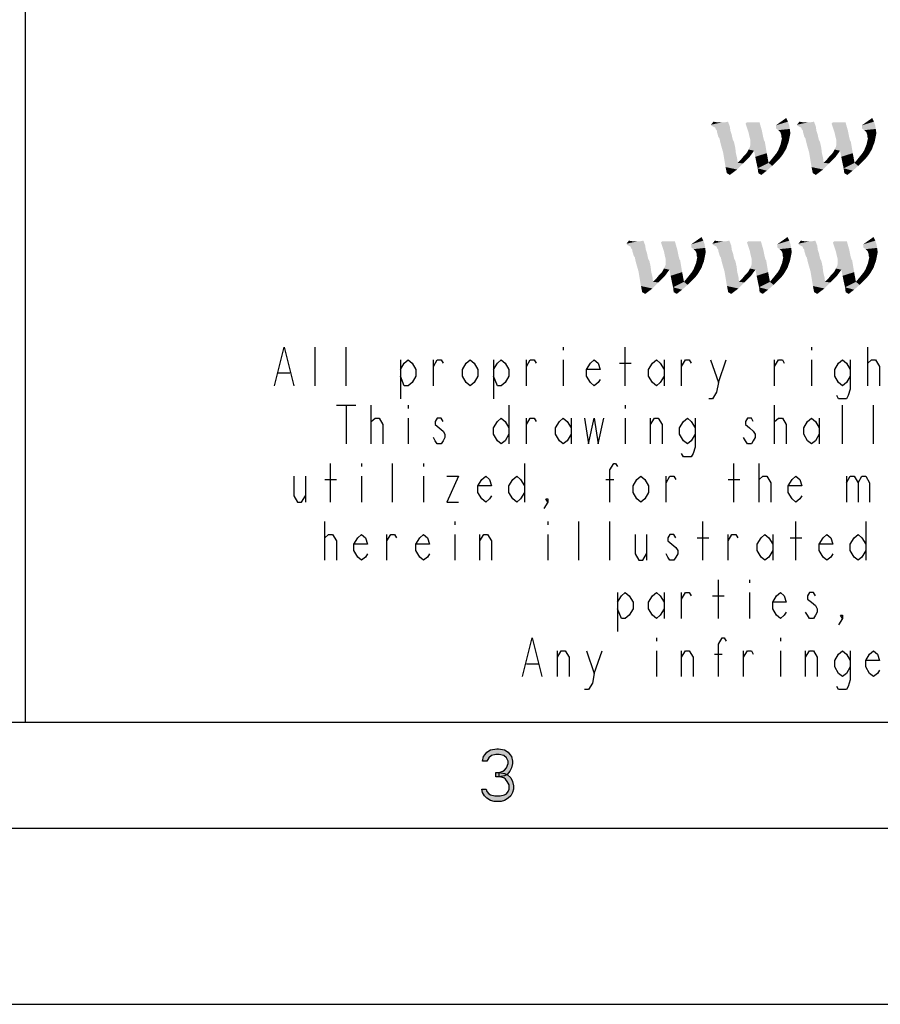
# Model space of a CAD drawing. Units: millimetres. Extents: x 0 to 594, y 0 to 420.
# Drawn here: x 393 to 417, y 0 to 28 of the extents above; entities that cross this region are included whole.
import ezdxf

# ---------------------------------------------------------------- set-up
doc = ezdxf.new("R2010")
doc.units = ezdxf.units.MM
doc.header["$LTSCALE"] = 32.67
doc.layers.get('0').update_dxf_attribs({"linetype": 'CONTINUOUS'})

msp = doc.modelspace()

# ---------------------------------------------------------------- hatches: boundary and pattern name
at = {"linetype": 'CONTINUOUS'}
for points in [[(406.1, 6.8989), (405.975, 6.8989), (406, 7.0266), (406.05, 7.0904), (406.1, 7.1543), (406.2, 7.2181), (406.375, 7.25), (406.425, 7.25), (406.6, 7.2181), (406.7, 7.1543), (406.75, 7.0904), (406.8, 7.0266), (406.825, 6.8989), (406.825, 6.8351), (406.8, 6.7074), (406.75, 6.6117), (406.675, 6.516), (406.6, 6.484), (406.45, 6.4521), (406.45, 6.5798), (406.55, 6.6117), (406.6, 6.6436), (406.65, 6.7074), (406.7, 6.8351), (406.7, 6.8989), (406.65, 6.9947), (406.575, 7.0585), (406.45, 7.0904), (406.35, 7.0904), (406.225, 7.0585), (406.15, 6.9947)], [(406.35, 6.4521), (406.35, 6.5798), (406.45, 6.5798), (406.6, 6.5479), (406.675, 6.516), (406.775, 6.4202), (406.825, 6.3245), (406.85, 6.1968), (406.85, 6.1011), (406.825, 6.0053), (406.775, 5.9096), (406.7, 5.8457), (406.6, 5.7819), (406.5, 5.75), (406.3, 5.75), (406.2, 5.7819), (406.1, 5.8457), (406.025, 5.9096), (405.975, 6.0053), (405.95, 6.1011), (406.075, 6.1011), (406.1, 6.0372), (406.15, 5.9734), (406.2, 5.9415), (406.325, 5.9096), (406.475, 5.9096), (406.6, 5.9415), (406.65, 5.9734), (406.7, 6.0372), (406.725, 6.1011), (406.725, 6.2287), (406.675, 6.3245), (406.625, 6.3883), (406.575, 6.4202), (406.45, 6.4521)]]:
    msp.add_hatch(color=2, dxfattribs=at).paths.add_polyline_path(points)

# ---------------------------------------------------------------- linework, layer by layer
at = {"color": 6, "linetype": 'CONTINUOUS'}
msp.add_line((393, 39), (393, 8), dxfattribs=at)
at = {"color": 9, "linetype": 'CONTINUOUS'}
for p, q in [((401.224, 17.5444), (401.224, 18.6444)), ((402.104, 17.5444), (402.104, 18.6444)), ((408.264, 18.6444), (408.264, 18.5527)), ((410.024, 17.5444), (410.024, 18.6444)), ((415.304, 18.6444), (415.304, 18.5527)), ((416.899, 17.5444), (416.899, 18.6444)), ((403.644, 18.2777), (403.644, 17.1777)), ((404.579, 17.5444), (404.579, 18.2777)), ((406.284, 18.2777), (406.284, 17.1777)), ((407.219, 17.5444), (407.219, 18.2777)), ((408.264, 18.2777), (408.264, 17.5444)), ((409.859, 18.1861), (410.189, 18.1861)), ((411.124, 18.2777), (411.124, 17.5444)), ((411.619, 17.5444), (411.619, 18.2777)), ((412.664, 17.6361), (412.884, 18.2777)), ((414.259, 17.5444), (414.259, 18.2777)), ((415.304, 18.2777), (415.304, 17.5444)), ((400.179, 17.9111), (400.509, 17.9111)), ((401.829, 16.9944), (402.379, 16.9944)), ((402.104, 16.9944), (402.104, 15.8944)), ((402.819, 15.8944), (402.819, 16.9944)), ((403.864, 16.9944), (403.864, 16.9027)), ((406.724, 16.9944), (406.724, 15.8944)), ((410.024, 16.9944), (410.024, 16.9027)), ((414.259, 15.8944), (414.259, 16.9944)), ((416.184, 15.8944), (416.184, 16.9944)), ((417.064, 15.8944), (417.064, 16.9944)), ((403.864, 16.6277), (403.864, 15.8944)), ((407.219, 15.8944), (407.219, 16.6277)), ((408.484, 16.6277), (408.484, 15.8944)), ((410.024, 16.6277), (410.024, 15.8944)), ((410.739, 15.8944), (410.739, 16.6277)), ((415.524, 16.6277), (415.524, 15.8944)), ((401.664, 14.2444), (401.664, 15.3444)), ((402.544, 15.3444), (402.544, 15.2527)), ((403.424, 14.2444), (403.424, 15.3444)), ((404.304, 15.3444), (404.304, 15.2527)), ((407.164, 15.3444), (407.164, 14.2444)), ((413.104, 14.2444), (413.104, 15.3444)), ((413.819, 14.2444), (413.819, 15.3444)), ((400.949, 14.9777), (400.949, 14.2444)), ((401.499, 14.8861), (401.829, 14.8861)), ((402.544, 14.9777), (402.544, 14.2444)), ((404.304, 14.9777), (404.304, 14.2444)), ((409.474, 14.8861), (409.694, 14.8861)), ((411.179, 14.2444), (411.179, 14.9777)), ((412.939, 14.8861), (413.269, 14.8861)), ((416.294, 14.9777), (416.294, 14.2444)), ((401.499, 12.5944), (401.499, 13.6944)), ((405.184, 13.6944), (405.184, 13.6027)), ((407.824, 13.6944), (407.824, 13.6027)), ((408.704, 12.5944), (408.704, 13.6944)), ((409.584, 12.5944), (409.584, 13.6944)), ((412.224, 12.5944), (412.224, 13.6944)), ((414.864, 12.5944), (414.864, 13.6944)), ((416.844, 13.6944), (416.844, 12.5944)), ((403.259, 12.5944), (403.259, 13.3277)), ((405.184, 13.3277), (405.184, 12.5944)), ((405.899, 12.5944), (405.899, 13.3277)), ((407.824, 13.3277), (407.824, 12.5944)), ((410.629, 13.3277), (410.629, 12.5944)), ((412.059, 13.2361), (412.389, 13.2361)), ((412.939, 12.5944), (412.939, 13.3277)), ((414.204, 13.3277), (414.204, 12.5944)), ((414.699, 13.2361), (415.029, 13.2361)), ((412.664, 10.9444), (412.664, 12.0444)), ((413.544, 12.0444), (413.544, 11.9527)), ((409.804, 11.6777), (409.804, 10.5777)), ((411.124, 11.6777), (411.124, 10.9444)), ((411.619, 10.9444), (411.619, 11.6777)), ((412.499, 11.5861), (412.829, 11.5861)), ((413.544, 11.6777), (413.544, 10.9444)), ((410.904, 10.3944), (410.904, 10.3027)), ((414.424, 10.3944), (414.424, 10.3027)), ((408.099, 9.2944), (408.099, 10.0277)), ((409.144, 9.3861), (409.364, 10.0277)), ((410.904, 10.0277), (410.904, 9.2944)), ((411.619, 9.2944), (411.619, 10.0277)), ((412.554, 9.9361), (412.774, 9.9361)), ((413.379, 9.2944), (413.379, 10.0277)), ((414.424, 10.0277), (414.424, 9.2944)), ((415.139, 9.2944), (415.139, 10.0277)), ((407.219, 9.6611), (407.549, 9.6611))]:
    msp.add_line(p, q, dxfattribs=at)
at = {"color": 7, "linetype": 'CONTINUOUS'}
for p, q in [((8, 8), (586, 8)), ((5, 5), (589, 5)), ((0, 0), (594, 0))]:
    msp.add_line(p, q, dxfattribs=at)
at = {"color": 9, "linetype": 'CONTINUOUS'}
for points in [[(400.069, 17.5444), (400.344, 18.6444), (400.619, 17.5444)], [(403.644, 18.0027), (403.754, 18.1861), (403.864, 18.2777), (403.974, 18.1861), (404.084, 18.0027), (404.084, 17.8194), (403.974, 17.6361), (403.864, 17.5444), (403.754, 17.5444), (403.644, 17.8194)], [(404.579, 18.0944), (404.689, 18.2777), (404.799, 18.2777), (404.854, 18.1861)], [(405.844, 17.8194), (405.734, 17.6361), (405.624, 17.5444), (405.514, 17.6361), (405.404, 17.8194), (405.404, 18.0027), (405.514, 18.1861), (405.624, 18.2777), (405.734, 18.1861), (405.844, 18.0027), (405.844, 17.8194)], [(406.284, 18.0027), (406.394, 18.1861), (406.504, 18.2777), (406.614, 18.1861), (406.724, 18.0027), (406.724, 17.8194), (406.614, 17.6361), (406.504, 17.5444), (406.394, 17.5444), (406.284, 17.8194)], [(407.219, 18.0944), (407.329, 18.2777), (407.439, 18.2777), (407.494, 18.1861)], [(409.309, 17.7277), (409.254, 17.6361), (409.144, 17.5444), (409.034, 17.6361), (408.924, 17.8194), (408.924, 18.0027), (409.034, 18.1861), (409.144, 18.2777), (409.254, 18.1861), (409.309, 18.0027), (408.924, 18.0027)], [(411.124, 17.8194), (411.014, 17.6361), (410.904, 17.5444), (410.794, 17.6361), (410.684, 17.8194), (410.684, 18.0027), (410.794, 18.1861), (410.904, 18.2777), (411.014, 18.1861), (411.124, 18.0027)], [(411.619, 18.0944), (411.729, 18.2777), (411.839, 18.2777), (411.894, 18.1861)], [(412.444, 18.2777), (412.664, 17.6361), (412.609, 17.3611), (412.499, 17.1777), (412.389, 17.1777)], [(414.259, 18.0944), (414.369, 18.2777), (414.479, 18.2777), (414.534, 18.1861)], [(416.404, 17.8194), (416.294, 17.6361), (416.184, 17.5444), (416.074, 17.6361), (415.964, 17.8194), (415.964, 18.0027), (416.074, 18.1861), (416.184, 18.2777), (416.294, 18.1861), (416.404, 18.0027)], [(416.404, 18.2777), (416.404, 17.4527), (416.349, 17.2694), (416.294, 17.1777), (416.074, 17.1777), (416.019, 17.2694)], [(416.899, 18.0944), (416.899, 18.1861), (417.009, 18.2777), (417.064, 18.2777), (417.119, 18.2777), (417.229, 18.0944), (417.229, 17.5444)], [(402.819, 16.4444), (402.819, 16.5361), (402.929, 16.6277), (402.984, 16.6277), (403.039, 16.6277), (403.149, 16.4444), (403.149, 15.8944)], [(404.854, 16.5361), (404.799, 16.6277), (404.689, 16.6277), (404.634, 16.5361), (404.634, 16.4444), (404.744, 16.3527), (404.854, 16.2611), (404.909, 16.1694), (404.909, 16.0777), (404.854, 15.9861), (404.799, 15.8944), (404.689, 15.8944), (404.634, 15.9861), (404.579, 16.0777)], [(406.724, 16.1694), (406.614, 15.9861), (406.504, 15.8944), (406.394, 15.9861), (406.284, 16.1694), (406.284, 16.3527), (406.394, 16.5361), (406.504, 16.6277), (406.614, 16.5361), (406.724, 16.3527)], [(407.219, 16.4444), (407.329, 16.6277), (407.439, 16.6277), (407.494, 16.5361)], [(408.484, 16.1694), (408.374, 15.9861), (408.264, 15.8944), (408.154, 15.9861), (408.044, 16.1694), (408.044, 16.3527), (408.154, 16.5361), (408.264, 16.6277), (408.374, 16.5361), (408.484, 16.3527)], [(408.869, 16.6277), (408.979, 15.8944), (409.144, 16.6277), (409.254, 15.8944), (409.419, 16.6277)], [(410.739, 16.4444), (410.849, 16.6277), (410.959, 16.6277), (411.069, 16.4444), (411.069, 15.8944)], [(412.004, 16.1694), (411.894, 15.9861), (411.784, 15.8944), (411.674, 15.9861), (411.564, 16.1694), (411.564, 16.3527), (411.674, 16.5361), (411.784, 16.6277), (411.894, 16.5361), (412.004, 16.3527)], [(412.004, 16.6277), (412.004, 15.8027), (411.949, 15.6194), (411.894, 15.5277), (411.674, 15.5277), (411.619, 15.6194)], [(413.654, 16.5361), (413.599, 16.6277), (413.489, 16.6277), (413.434, 16.5361), (413.434, 16.4444), (413.544, 16.3527), (413.654, 16.2611), (413.709, 16.1694), (413.709, 16.0777), (413.654, 15.9861), (413.599, 15.8944), (413.489, 15.8944), (413.434, 15.9861), (413.379, 16.0777)], [(414.259, 16.4444), (414.259, 16.5361), (414.369, 16.6277), (414.424, 16.6277), (414.479, 16.6277), (414.589, 16.4444), (414.589, 15.8944)], [(415.524, 16.1694), (415.414, 15.9861), (415.304, 15.8944), (415.194, 15.9861), (415.084, 16.1694), (415.084, 16.3527), (415.194, 16.5361), (415.304, 16.6277), (415.414, 16.5361), (415.524, 16.3527)], [(409.584, 14.2444), (409.584, 15.1611), (409.694, 15.3444), (409.749, 15.3444), (409.804, 15.2527)], [(400.619, 14.9777), (400.619, 14.4277), (400.729, 14.2444), (400.839, 14.2444), (400.949, 14.4277)], [(404.964, 14.9777), (405.294, 14.9777), (404.964, 14.2444), (405.294, 14.2444)], [(406.229, 14.4277), (406.174, 14.3361), (406.064, 14.2444), (405.954, 14.3361), (405.844, 14.5194), (405.844, 14.7027), (405.954, 14.8861), (406.064, 14.9777), (406.174, 14.8861), (406.229, 14.7027), (405.844, 14.7027)], [(407.164, 14.5194), (407.054, 14.3361), (406.944, 14.2444), (406.834, 14.3361), (406.724, 14.5194), (406.724, 14.7027), (406.834, 14.8861), (406.944, 14.9777), (407.054, 14.8861), (407.164, 14.7027)], [(410.684, 14.5194), (410.574, 14.3361), (410.464, 14.2444), (410.354, 14.3361), (410.244, 14.5194), (410.244, 14.7027), (410.354, 14.8861), (410.464, 14.9777), (410.574, 14.8861), (410.684, 14.7027), (410.684, 14.5194)], [(411.179, 14.7944), (411.289, 14.9777), (411.399, 14.9777), (411.454, 14.8861)], [(413.819, 14.7944), (413.819, 14.8861), (413.929, 14.9777), (413.984, 14.9777), (414.039, 14.9777), (414.149, 14.7944), (414.149, 14.2444)], [(415.029, 14.4277), (414.974, 14.3361), (414.864, 14.2444), (414.754, 14.3361), (414.644, 14.5194), (414.644, 14.7027), (414.754, 14.8861), (414.864, 14.9777), (414.974, 14.8861), (415.029, 14.7027), (414.644, 14.7027)], [(416.294, 14.7944), (416.404, 14.9777), (416.514, 14.9777), (416.624, 14.7944), (416.624, 14.2444)], [(416.624, 14.7944), (416.734, 14.9777), (416.844, 14.9777), (416.954, 14.7944), (416.954, 14.2444)], [(407.824, 14.2444), (407.769, 14.3361), (407.824, 14.3361), (407.824, 14.2444), (407.714, 14.0611)], [(401.499, 13.1444), (401.499, 13.2361), (401.609, 13.3277), (401.664, 13.3277), (401.719, 13.3277), (401.829, 13.1444), (401.829, 12.5944)], [(402.709, 12.7777), (402.654, 12.6861), (402.544, 12.5944), (402.434, 12.6861), (402.324, 12.8694), (402.324, 13.0527), (402.434, 13.2361), (402.544, 13.3277), (402.654, 13.2361), (402.709, 13.0527), (402.324, 13.0527)], [(403.259, 13.1444), (403.369, 13.3277), (403.479, 13.3277), (403.534, 13.2361)], [(404.469, 12.7777), (404.414, 12.6861), (404.304, 12.5944), (404.194, 12.6861), (404.084, 12.8694), (404.084, 13.0527), (404.194, 13.2361), (404.304, 13.3277), (404.414, 13.2361), (404.469, 13.0527), (404.084, 13.0527)], [(405.899, 13.1444), (406.009, 13.3277), (406.119, 13.3277), (406.229, 13.1444), (406.229, 12.5944)], [(410.299, 13.3277), (410.299, 12.7777), (410.409, 12.5944), (410.519, 12.5944), (410.629, 12.7777)], [(411.454, 13.2361), (411.399, 13.3277), (411.289, 13.3277), (411.234, 13.2361), (411.234, 13.1444), (411.344, 13.0527), (411.454, 12.9611), (411.509, 12.8694), (411.509, 12.7777), (411.454, 12.6861), (411.399, 12.5944), (411.289, 12.5944), (411.234, 12.6861), (411.179, 12.7777)], [(412.939, 13.1444), (413.049, 13.3277), (413.159, 13.3277), (413.214, 13.2361)], [(414.204, 12.8694), (414.094, 12.6861), (413.984, 12.5944), (413.874, 12.6861), (413.764, 12.8694), (413.764, 13.0527), (413.874, 13.2361), (413.984, 13.3277), (414.094, 13.2361), (414.204, 13.0527)], [(415.909, 12.7777), (415.854, 12.6861), (415.744, 12.5944), (415.634, 12.6861), (415.524, 12.8694), (415.524, 13.0527), (415.634, 13.2361), (415.744, 13.3277), (415.854, 13.2361), (415.909, 13.0527), (415.524, 13.0527)], [(416.844, 12.8694), (416.734, 12.6861), (416.624, 12.5944), (416.514, 12.6861), (416.404, 12.8694), (416.404, 13.0527), (416.514, 13.2361), (416.624, 13.3277), (416.734, 13.2361), (416.844, 13.0527)], [(409.804, 11.4027), (409.914, 11.5861), (410.024, 11.6777), (410.134, 11.5861), (410.244, 11.4027), (410.244, 11.2194), (410.134, 11.0361), (410.024, 10.9444), (409.914, 10.9444), (409.804, 11.2194)], [(411.124, 11.2194), (411.014, 11.0361), (410.904, 10.9444), (410.794, 11.0361), (410.684, 11.2194), (410.684, 11.4027), (410.794, 11.5861), (410.904, 11.6777), (411.014, 11.5861), (411.124, 11.4027)], [(411.619, 11.4944), (411.729, 11.6777), (411.839, 11.6777), (411.894, 11.5861)], [(414.589, 11.1277), (414.534, 11.0361), (414.424, 10.9444), (414.314, 11.0361), (414.204, 11.2194), (414.204, 11.4027), (414.314, 11.5861), (414.424, 11.6777), (414.534, 11.5861), (414.589, 11.4027), (414.204, 11.4027)], [(415.414, 11.5861), (415.359, 11.6777), (415.249, 11.6777), (415.194, 11.5861), (415.194, 11.4944), (415.304, 11.4027), (415.414, 11.3111), (415.469, 11.2194), (415.469, 11.1277), (415.414, 11.0361), (415.359, 10.9444), (415.249, 10.9444), (415.194, 11.0361), (415.139, 11.1277)], [(416.184, 10.9444), (416.129, 11.0361), (416.184, 11.0361), (416.184, 10.9444), (416.074, 10.7611)], [(407.109, 9.2944), (407.384, 10.3944), (407.659, 9.2944)], [(412.664, 9.2944), (412.664, 10.2111), (412.774, 10.3944), (412.829, 10.3944), (412.884, 10.3027)], [(408.099, 9.8444), (408.209, 10.0277), (408.319, 10.0277), (408.429, 9.8444), (408.429, 9.2944)], [(408.924, 10.0277), (409.144, 9.3861), (409.089, 9.1111), (408.979, 8.9277), (408.869, 8.9277)], [(411.619, 9.8444), (411.729, 10.0277), (411.839, 10.0277), (411.949, 9.8444), (411.949, 9.2944)], [(413.379, 9.8444), (413.489, 10.0277), (413.599, 10.0277), (413.654, 9.9361)], [(415.139, 9.8444), (415.249, 10.0277), (415.359, 10.0277), (415.469, 9.8444), (415.469, 9.2944)], [(416.404, 9.5694), (416.294, 9.3861), (416.184, 9.2944), (416.074, 9.3861), (415.964, 9.5694), (415.964, 9.7527), (416.074, 9.9361), (416.184, 10.0277), (416.294, 9.9361), (416.404, 9.7527)], [(416.404, 10.0277), (416.404, 9.2027), (416.349, 9.0194), (416.294, 8.9277), (416.074, 8.9277), (416.019, 9.0194)], [(417.229, 9.4777), (417.174, 9.3861), (417.064, 9.2944), (416.954, 9.3861), (416.844, 9.5694), (416.844, 9.7527), (416.954, 9.9361), (417.064, 10.0277), (417.174, 9.9361), (417.229, 9.7527), (416.844, 9.7527)]]:
    msp.add_lwpolyline(points, dxfattribs=at)
at = {"color": 2, "linetype": 'CONTINUOUS'}
for points in [[(406.1, 6.8989), (405.975, 6.8989), (406, 7.0266), (406.05, 7.0904), (406.1, 7.1543), (406.2, 7.2181), (406.375, 7.25), (406.425, 7.25), (406.6, 7.2181), (406.7, 7.1543), (406.75, 7.0904), (406.8, 7.0266), (406.825, 6.8989), (406.825, 6.8351), (406.8, 6.7074), (406.75, 6.6117), (406.675, 6.516), (406.6, 6.484), (406.45, 6.4521), (406.45, 6.5798), (406.55, 6.6117), (406.6, 6.6436), (406.65, 6.7074), (406.7, 6.8351), (406.7, 6.8989), (406.65, 6.9947), (406.575, 7.0585), (406.45, 7.0904), (406.35, 7.0904), (406.225, 7.0585), (406.15, 6.9947), (406.1, 6.8989)], [(406.35, 6.4521), (406.35, 6.5798), (406.45, 6.5798), (406.6, 6.5479), (406.675, 6.516), (406.775, 6.4202), (406.825, 6.3245), (406.85, 6.1968), (406.85, 6.1011), (406.825, 6.0053), (406.775, 5.9096), (406.7, 5.8457), (406.6, 5.7819), (406.5, 5.75), (406.3, 5.75), (406.2, 5.7819), (406.1, 5.8457), (406.025, 5.9096), (405.975, 6.0053), (405.95, 6.1011), (406.075, 6.1011), (406.1, 6.0372), (406.15, 5.9734), (406.2, 5.9415), (406.325, 5.9096), (406.475, 5.9096), (406.6, 5.9415), (406.65, 5.9734), (406.7, 6.0372), (406.725, 6.1011), (406.725, 6.2287), (406.675, 6.3245), (406.625, 6.3883), (406.575, 6.4202), (406.45, 6.4521), (406.35, 6.4521)]]:
    msp.add_lwpolyline(points, dxfattribs=at)
at = {"color": 3, "linetype": 'CONTINUOUS'}
for points in [[(414.6372, 25.0366), (414.2937, 24.9335), (414.5856, 25.1396)], [(417.0761, 25.0366), (416.7326, 24.9335), (417.0246, 25.1396)], [(412.6276, 25.0194), (412.4559, 24.9507), (412.5246, 25.0366)], [(412.7822, 25.0194), (412.8509, 25.0194), (412.4559, 24.9507)], [(412.7478, 25.0194), (412.7822, 25.0194), (412.4559, 24.9507)], [(412.7307, 25.0194), (412.7478, 25.0194), (412.4559, 24.9507)], [(412.6791, 25.0194), (412.7307, 25.0194), (412.4559, 24.9507)], [(412.6276, 25.0194), (412.6791, 25.0194), (412.4559, 24.9507)], [(412.473, 24.9163), (412.4559, 24.9507), (412.8509, 25.0194)], [(412.473, 24.9163), (412.8509, 25.0194), (412.9368, 25.0366)], [(412.5074, 24.8992), (412.473, 24.9163), (412.9368, 25.0366)], [(412.5074, 24.8992), (412.9368, 25.0366), (412.9883, 24.8992)], [(412.9883, 24.8992), (412.5417, 24.882), (412.5074, 24.8992)], [(412.5761, 24.8648), (412.5417, 24.882), (412.9883, 24.8992)], [(412.5933, 24.8133), (412.5761, 24.8648), (412.9883, 24.8992)], [(412.6104, 24.7961), (412.5933, 24.8133), (412.9883, 24.8992)], [(412.6104, 24.7961), (412.9883, 24.8992), (413.0055, 24.7789)], [(413.8299, 25.0194), (413.4349, 24.985), (413.4692, 25.0194)], [(413.4349, 24.985), (413.8299, 25.0194), (413.8643, 24.8992)], [(413.8643, 24.8992), (413.5208, 24.7274), (413.4349, 24.985)], [(413.8643, 24.8992), (413.8986, 24.7789), (413.5208, 24.7274)], [(414.2937, 24.9335), (414.6372, 25.0366), (414.6715, 24.9335)], [(414.6715, 24.9335), (414.2937, 24.8476), (414.2937, 24.9335)], [(414.2937, 24.8476), (414.6715, 24.9335), (414.6887, 24.8305)], [(415.0666, 25.0194), (414.8948, 24.9507), (414.9635, 25.0366)], [(415.2211, 25.0194), (415.2898, 25.0194), (414.8948, 24.9507)], [(415.1868, 25.0194), (415.2211, 25.0194), (414.8948, 24.9507)], [(415.1696, 25.0194), (415.1868, 25.0194), (414.8948, 24.9507)], [(415.1181, 25.0194), (415.1696, 25.0194), (414.8948, 24.9507)], [(415.0666, 25.0194), (415.1181, 25.0194), (414.8948, 24.9507)], [(414.912, 24.9163), (414.8948, 24.9507), (415.2898, 25.0194)], [(414.912, 24.9163), (415.2898, 25.0194), (415.3757, 25.0366)], [(414.9463, 24.8992), (414.912, 24.9163), (415.3757, 25.0366)], [(414.9463, 24.8992), (415.3757, 25.0366), (415.4272, 24.8992)], [(415.4272, 24.8992), (414.9807, 24.882), (414.9463, 24.8992)], [(415.015, 24.8648), (414.9807, 24.882), (415.4272, 24.8992)], [(415.0322, 24.8133), (415.015, 24.8648), (415.4272, 24.8992)], [(415.0494, 24.7961), (415.0322, 24.8133), (415.4272, 24.8992)], [(415.0494, 24.7961), (415.4272, 24.8992), (415.4444, 24.7789)], [(416.2688, 25.0194), (415.8738, 24.985), (415.9082, 25.0194)], [(415.8738, 24.985), (416.2688, 25.0194), (416.3032, 24.8992)], [(416.3032, 24.8992), (415.9597, 24.7274), (415.8738, 24.985)], [(416.3032, 24.8992), (416.3375, 24.7789), (415.9597, 24.7274)], [(416.7326, 24.9335), (417.0761, 25.0366), (417.1104, 24.9335)], [(417.1104, 24.9335), (416.7326, 24.8476), (416.7326, 24.9335)], [(416.7326, 24.8476), (417.1104, 24.9335), (417.1276, 24.8305)], [(413.0055, 24.7789), (412.6276, 24.7618), (412.6104, 24.7961)], [(412.6276, 24.7274), (412.6276, 24.7618), (413.0055, 24.7789)], [(412.6448, 24.6759), (412.6276, 24.7274), (413.0055, 24.7789)], [(412.6448, 24.6759), (413.0055, 24.7789), (413.0398, 24.6759)], [(413.0398, 24.6759), (412.662, 24.6072), (412.6448, 24.6759)], [(412.662, 24.6072), (413.0398, 24.6759), (413.057, 24.59)], [(413.057, 24.59), (412.6963, 24.5557), (412.662, 24.6072)], [(412.6963, 24.5557), (413.057, 24.59), (413.0742, 24.5213)], [(413.5208, 24.7274), (413.8986, 24.7789), (413.9158, 24.6931)], [(413.9158, 24.6931), (413.5379, 24.6415), (413.5208, 24.7274)], [(413.5379, 24.6415), (413.9158, 24.6931), (413.933, 24.6072)], [(413.933, 24.6072), (413.5551, 24.5728), (413.5379, 24.6415)], [(413.5551, 24.5728), (413.933, 24.6072), (413.9501, 24.5385)], [(414.6887, 24.8305), (414.3624, 24.7961), (414.2937, 24.8476)], [(414.4139, 24.7446), (414.3624, 24.7961), (414.6887, 24.8305)], [(414.4311, 24.7102), (414.4139, 24.7446), (414.6887, 24.8305)], [(414.4311, 24.7102), (414.6887, 24.8305), (414.7059, 24.7102)], [(414.7059, 24.7102), (414.4482, 24.6587), (414.4311, 24.7102)], [(414.4482, 24.6587), (414.7059, 24.7102), (414.6887, 24.6244)], [(414.6887, 24.6244), (414.4482, 24.6072), (414.4482, 24.6587)], [(414.4654, 24.5557), (414.4482, 24.6072), (414.6887, 24.6244)], [(414.4654, 24.5557), (414.6887, 24.6244), (414.6715, 24.5385)], [(415.4444, 24.7789), (415.0666, 24.7618), (415.0494, 24.7961)], [(415.0666, 24.7274), (415.0666, 24.7618), (415.4444, 24.7789)], [(415.0837, 24.6759), (415.0666, 24.7274), (415.4444, 24.7789)], [(415.0837, 24.6759), (415.4444, 24.7789), (415.4788, 24.6759)], [(415.4788, 24.6759), (415.1009, 24.6072), (415.0837, 24.6759)], [(415.1009, 24.6072), (415.4788, 24.6759), (415.4959, 24.59)], [(415.4959, 24.59), (415.1353, 24.5557), (415.1009, 24.6072)], [(415.1353, 24.5557), (415.4959, 24.59), (415.5131, 24.5213)], [(415.9597, 24.7274), (416.3375, 24.7789), (416.3547, 24.6931)], [(416.3547, 24.6931), (415.9769, 24.6415), (415.9597, 24.7274)], [(415.9769, 24.6415), (416.3547, 24.6931), (416.3719, 24.6072)], [(416.3719, 24.6072), (415.994, 24.5728), (415.9769, 24.6415)], [(415.994, 24.5728), (416.3719, 24.6072), (416.3891, 24.5385)], [(417.1276, 24.8305), (416.8013, 24.7961), (416.7326, 24.8476)], [(416.8528, 24.7446), (416.8013, 24.7961), (417.1276, 24.8305)], [(416.87, 24.7102), (416.8528, 24.7446), (417.1276, 24.8305)], [(416.87, 24.7102), (417.1276, 24.8305), (417.1448, 24.7102)], [(417.1448, 24.7102), (416.8872, 24.6587), (416.87, 24.7102)], [(416.8872, 24.6587), (417.1448, 24.7102), (417.1276, 24.6244)], [(417.1276, 24.6244), (416.8872, 24.6072), (416.8872, 24.6587)], [(416.9043, 24.5557), (416.8872, 24.6072), (417.1276, 24.6244)], [(416.9043, 24.5557), (417.1276, 24.6244), (417.1104, 24.5385)], [(413.0742, 24.5213), (412.7135, 24.4698), (412.6963, 24.5557)], [(413.0742, 24.5213), (413.0914, 24.487), (412.7135, 24.4698)], [(412.7135, 24.4698), (413.0914, 24.487), (413.1085, 24.4526)], [(413.1085, 24.4526), (412.7307, 24.4011), (412.7135, 24.4698)], [(412.7307, 24.4011), (413.1085, 24.4526), (413.1429, 24.298)], [(413.1429, 24.298), (412.7994, 24.1606), (412.7307, 24.4011)], [(413.5208, 24.2465), (413.5551, 24.3152), (413.9845, 24.4526)], [(413.6753, 24.2121), (413.5208, 24.2465), (413.9845, 24.4526)], [(413.9501, 24.5385), (413.5723, 24.5041), (413.5551, 24.5728)], [(413.5551, 24.3152), (413.5723, 24.3839), (413.9845, 24.4526)], [(413.5723, 24.5041), (413.9501, 24.5385), (413.9673, 24.487)], [(413.9673, 24.487), (413.5723, 24.4354), (413.5723, 24.5041)], [(413.9673, 24.487), (413.9845, 24.4698), (413.5723, 24.4354)], [(413.9845, 24.4698), (413.9845, 24.4526), (413.5723, 24.4354)], [(413.5723, 24.3839), (413.5723, 24.4354), (413.9845, 24.4526)], [(413.6753, 24.2121), (413.9845, 24.4526), (414.036, 24.1434)], [(414.5856, 24.2637), (414.3624, 24.2293), (414.3967, 24.3152)], [(414.62, 24.3667), (414.3967, 24.3152), (414.4311, 24.4011)], [(414.3967, 24.3152), (414.62, 24.3667), (414.5856, 24.2637)], [(414.6543, 24.4526), (414.4311, 24.4011), (414.4482, 24.487)], [(414.4311, 24.4011), (414.6543, 24.4526), (414.62, 24.3667)], [(414.6715, 24.5385), (414.4482, 24.487), (414.4654, 24.5557)], [(414.4482, 24.487), (414.6715, 24.5385), (414.6543, 24.4526)], [(415.5131, 24.5213), (415.1524, 24.4698), (415.1353, 24.5557)], [(415.5131, 24.5213), (415.5303, 24.487), (415.1524, 24.4698)], [(415.1524, 24.4698), (415.5303, 24.487), (415.5475, 24.4526)], [(415.5475, 24.4526), (415.1696, 24.4011), (415.1524, 24.4698)], [(415.1696, 24.4011), (415.5475, 24.4526), (415.5818, 24.298)], [(415.5818, 24.298), (415.2383, 24.1606), (415.1696, 24.4011)], [(415.9597, 24.2465), (415.994, 24.3152), (416.4234, 24.4526)], [(416.1143, 24.2121), (415.9597, 24.2465), (416.4234, 24.4526)], [(416.3891, 24.5385), (416.0112, 24.5041), (415.994, 24.5728)], [(415.994, 24.3152), (416.0112, 24.3839), (416.4234, 24.4526)], [(416.0112, 24.5041), (416.3891, 24.5385), (416.4062, 24.487)], [(416.4062, 24.487), (416.0112, 24.4354), (416.0112, 24.5041)], [(416.4062, 24.487), (416.4234, 24.4698), (416.0112, 24.4354)], [(416.4234, 24.4698), (416.4234, 24.4526), (416.0112, 24.4354)], [(416.0112, 24.3839), (416.0112, 24.4354), (416.4234, 24.4526)], [(416.1143, 24.2121), (416.4234, 24.4526), (416.4749, 24.1434)], [(417.0246, 24.2637), (416.8013, 24.2293), (416.8356, 24.3152)], [(417.0589, 24.3667), (416.8356, 24.3152), (416.87, 24.4011)], [(416.8356, 24.3152), (417.0589, 24.3667), (417.0246, 24.2637)], [(417.0933, 24.4526), (416.87, 24.4011), (416.8872, 24.487)], [(416.87, 24.4011), (417.0933, 24.4526), (417.0589, 24.3667)], [(417.1104, 24.5385), (416.8872, 24.487), (416.9043, 24.5557)], [(416.8872, 24.487), (417.1104, 24.5385), (417.0933, 24.4526)], [(412.7994, 24.1606), (413.1429, 24.298), (413.1601, 24.1434)], [(413.1601, 24.1434), (412.8337, 23.9545), (412.7994, 24.1606)], [(413.1601, 24.1434), (413.1944, 24.006), (412.8337, 23.9545)], [(413.2116, 23.8686), (413.2975, 23.9545), (413.5379, 24.0232)], [(413.2116, 23.8686), (413.5379, 24.0232), (413.3662, 23.8515)], [(413.5379, 24.0232), (413.2975, 23.9545), (413.3662, 24.0404)], [(413.3662, 24.0404), (413.4349, 24.1091), (413.6753, 24.2121)], [(413.3662, 24.0404), (413.6753, 24.2121), (413.5379, 24.0232)], [(413.4349, 24.1091), (413.4864, 24.1778), (413.6753, 24.2121)], [(413.6753, 24.2121), (413.4864, 24.1778), (413.5208, 24.2465)], [(414.036, 24.1434), (413.7097, 24.0404), (413.6753, 24.2121)], [(413.744, 23.8686), (413.7097, 24.0404), (414.036, 24.1434)], [(413.744, 23.8686), (414.036, 24.1434), (414.0875, 23.8686)], [(414.4139, 24.006), (414.1734, 23.9717), (414.2421, 24.0576)], [(414.4826, 24.0919), (414.2421, 24.0576), (414.3108, 24.1434)], [(414.2421, 24.0576), (414.4826, 24.0919), (414.4139, 24.006)], [(414.5341, 24.1778), (414.3108, 24.1434), (414.3624, 24.2293)], [(414.3108, 24.1434), (414.5341, 24.1778), (414.4826, 24.0919)], [(414.3624, 24.2293), (414.5856, 24.2637), (414.5341, 24.1778)], [(415.2383, 24.1606), (415.5818, 24.298), (415.599, 24.1434)], [(415.599, 24.1434), (415.2727, 23.9545), (415.2383, 24.1606)], [(415.599, 24.1434), (415.6333, 24.006), (415.2727, 23.9545)], [(415.6505, 23.8686), (415.7364, 23.9545), (415.9769, 24.0232)], [(415.6505, 23.8686), (415.9769, 24.0232), (415.8051, 23.8515)], [(415.9769, 24.0232), (415.7364, 23.9545), (415.8051, 24.0404)], [(415.8051, 24.0404), (415.8738, 24.1091), (416.1143, 24.2121)], [(415.8051, 24.0404), (416.1143, 24.2121), (415.9769, 24.0232)], [(415.8738, 24.1091), (415.9253, 24.1778), (416.1143, 24.2121)], [(416.1143, 24.2121), (415.9253, 24.1778), (415.9597, 24.2465)], [(416.4749, 24.1434), (416.1486, 24.0404), (416.1143, 24.2121)], [(416.183, 23.8686), (416.1486, 24.0404), (416.4749, 24.1434)], [(416.183, 23.8686), (416.4749, 24.1434), (416.5265, 23.8686)], [(416.8528, 24.006), (416.6124, 23.9717), (416.6811, 24.0576)], [(416.9215, 24.0919), (416.6811, 24.0576), (416.7498, 24.1434)], [(416.6811, 24.0576), (416.9215, 24.0919), (416.8528, 24.006)], [(416.973, 24.1778), (416.7498, 24.1434), (416.8013, 24.2293)], [(416.7498, 24.1434), (416.973, 24.1778), (416.9215, 24.0919)], [(416.8013, 24.2293), (417.0246, 24.2637), (416.973, 24.1778)], [(412.8337, 23.9545), (413.1944, 24.006), (413.2116, 23.8686)], [(413.2116, 23.8686), (412.8681, 23.7484), (412.8337, 23.9545)], [(413.2116, 23.8686), (413.3662, 23.8515), (412.8681, 23.7484)], [(412.8681, 23.7484), (413.3662, 23.8515), (413.1944, 23.6797)], [(413.1944, 23.6797), (412.9024, 23.5767), (412.8681, 23.7484)], [(414.0875, 23.8686), (413.7784, 23.7141), (413.744, 23.8686)], [(414.0875, 23.8686), (414.1906, 23.7828), (413.7784, 23.7141)], [(413.7784, 23.7141), (414.1906, 23.7828), (414.036, 23.6454)], [(414.3108, 23.903), (414.0875, 23.8686), (414.1734, 23.9717)], [(414.0875, 23.8686), (414.3108, 23.903), (414.1906, 23.7828)], [(414.1734, 23.9717), (414.4139, 24.006), (414.3108, 23.903)], [(415.2727, 23.9545), (415.6333, 24.006), (415.6505, 23.8686)], [(415.6505, 23.8686), (415.307, 23.7484), (415.2727, 23.9545)], [(415.6505, 23.8686), (415.8051, 23.8515), (415.307, 23.7484)], [(415.307, 23.7484), (415.8051, 23.8515), (415.6333, 23.6797)], [(415.6333, 23.6797), (415.3414, 23.5767), (415.307, 23.7484)], [(416.5265, 23.8686), (416.2173, 23.7141), (416.183, 23.8686)], [(416.5265, 23.8686), (416.6295, 23.7828), (416.2173, 23.7141)], [(416.2173, 23.7141), (416.6295, 23.7828), (416.4749, 23.6454)], [(416.7498, 23.903), (416.5265, 23.8686), (416.6124, 23.9717)], [(416.5265, 23.8686), (416.7498, 23.903), (416.6295, 23.7828)], [(416.6124, 23.9717), (416.8528, 24.006), (416.7498, 23.903)], [(412.9024, 23.5767), (413.1944, 23.6797), (412.9883, 23.5251)], [(414.036, 23.6454), (413.7956, 23.5767), (413.7784, 23.7141)], [(413.7956, 23.5767), (414.036, 23.6454), (413.8814, 23.5251)], [(415.3414, 23.5767), (415.6333, 23.6797), (415.4272, 23.5251)], [(416.4749, 23.6454), (416.2345, 23.5767), (416.2173, 23.7141)], [(416.2345, 23.5767), (416.4749, 23.6454), (416.3204, 23.5251)], [(410.2273, 21.6444), (410.0556, 21.5757), (410.1243, 21.6616)], [(410.3819, 21.6444), (410.4506, 21.6444), (410.0556, 21.5757)], [(410.3476, 21.6444), (410.3819, 21.6444), (410.0556, 21.5757)], [(410.3304, 21.6444), (410.3476, 21.6444), (410.0556, 21.5757)], [(410.2789, 21.6444), (410.3304, 21.6444), (410.0556, 21.5757)], [(410.2273, 21.6444), (410.2789, 21.6444), (410.0556, 21.5757)], [(410.0728, 21.5413), (410.0556, 21.5757), (410.4506, 21.6444)], [(410.0728, 21.5413), (410.4506, 21.6444), (410.5365, 21.6616)], [(410.1071, 21.5242), (410.0728, 21.5413), (410.5365, 21.6616)], [(410.1071, 21.5242), (410.5365, 21.6616), (410.588, 21.5242)], [(410.588, 21.5242), (410.1415, 21.507), (410.1071, 21.5242)], [(410.1758, 21.4898), (410.1415, 21.507), (410.588, 21.5242)], [(410.193, 21.4383), (410.1758, 21.4898), (410.588, 21.5242)], [(410.2102, 21.4211), (410.193, 21.4383), (410.588, 21.5242)], [(410.2102, 21.4211), (410.588, 21.5242), (410.6052, 21.4039)], [(411.4296, 21.6444), (411.0346, 21.61), (411.0689, 21.6444)], [(411.0346, 21.61), (411.4296, 21.6444), (411.464, 21.5242)], [(411.464, 21.5242), (411.1205, 21.3524), (411.0346, 21.61)], [(411.464, 21.5242), (411.4983, 21.4039), (411.1205, 21.3524)], [(412.2369, 21.6616), (411.8934, 21.5585), (412.1853, 21.7646)], [(411.8934, 21.5585), (412.2369, 21.6616), (412.2712, 21.5585)], [(412.2712, 21.5585), (411.8934, 21.4726), (411.8934, 21.5585)], [(411.8934, 21.4726), (412.2712, 21.5585), (412.2884, 21.4555)], [(412.6663, 21.6444), (412.4945, 21.5757), (412.5632, 21.6616)], [(412.8208, 21.6444), (412.8895, 21.6444), (412.4945, 21.5757)], [(412.7865, 21.6444), (412.8208, 21.6444), (412.4945, 21.5757)], [(412.7693, 21.6444), (412.7865, 21.6444), (412.4945, 21.5757)], [(412.7178, 21.6444), (412.7693, 21.6444), (412.4945, 21.5757)], [(412.6663, 21.6444), (412.7178, 21.6444), (412.4945, 21.5757)], [(412.5117, 21.5413), (412.4945, 21.5757), (412.8895, 21.6444)], [(412.5117, 21.5413), (412.8895, 21.6444), (412.9754, 21.6616)], [(412.546, 21.5242), (412.5117, 21.5413), (412.9754, 21.6616)], [(412.546, 21.5242), (412.9754, 21.6616), (413.027, 21.5242)], [(413.027, 21.5242), (412.5804, 21.507), (412.546, 21.5242)], [(412.6147, 21.4898), (412.5804, 21.507), (413.027, 21.5242)], [(412.6319, 21.4383), (412.6147, 21.4898), (413.027, 21.5242)], [(412.6491, 21.4211), (412.6319, 21.4383), (413.027, 21.5242)], [(412.6491, 21.4211), (413.027, 21.5242), (413.0441, 21.4039)], [(413.8686, 21.6444), (413.4735, 21.61), (413.5079, 21.6444)], [(413.4735, 21.61), (413.8686, 21.6444), (413.9029, 21.5242)], [(413.9029, 21.5242), (413.5594, 21.3524), (413.4735, 21.61)], [(413.9029, 21.5242), (413.9373, 21.4039), (413.5594, 21.3524)], [(414.6758, 21.6616), (414.3323, 21.5585), (414.6243, 21.7646)], [(414.3323, 21.5585), (414.6758, 21.6616), (414.7102, 21.5585)], [(414.7102, 21.5585), (414.3323, 21.4726), (414.3323, 21.5585)], [(414.3323, 21.4726), (414.7102, 21.5585), (414.7273, 21.4555)], [(415.1052, 21.6444), (414.9334, 21.5757), (415.0021, 21.6616)], [(415.2598, 21.6444), (415.3285, 21.6444), (414.9334, 21.5757)], [(415.2254, 21.6444), (415.2598, 21.6444), (414.9334, 21.5757)], [(415.2083, 21.6444), (415.2254, 21.6444), (414.9334, 21.5757)], [(415.1567, 21.6444), (415.2083, 21.6444), (414.9334, 21.5757)], [(415.1052, 21.6444), (415.1567, 21.6444), (414.9334, 21.5757)], [(414.9506, 21.5413), (414.9334, 21.5757), (415.3285, 21.6444)], [(414.9506, 21.5413), (415.3285, 21.6444), (415.4144, 21.6616)], [(414.985, 21.5242), (414.9506, 21.5413), (415.4144, 21.6616)], [(414.985, 21.5242), (415.4144, 21.6616), (415.4659, 21.5242)], [(415.4659, 21.5242), (415.0193, 21.507), (414.985, 21.5242)], [(415.0537, 21.4898), (415.0193, 21.507), (415.4659, 21.5242)], [(415.0708, 21.4383), (415.0537, 21.4898), (415.4659, 21.5242)], [(415.088, 21.4211), (415.0708, 21.4383), (415.4659, 21.5242)], [(415.088, 21.4211), (415.4659, 21.5242), (415.4831, 21.4039)], [(416.3075, 21.6444), (415.9124, 21.61), (415.9468, 21.6444)], [(415.9124, 21.61), (416.3075, 21.6444), (416.3418, 21.5242)], [(416.3418, 21.5242), (415.9983, 21.3524), (415.9124, 21.61)], [(416.3418, 21.5242), (416.3762, 21.4039), (415.9983, 21.3524)], [(417.1147, 21.6616), (416.7712, 21.5585), (417.0632, 21.7646)], [(416.7712, 21.5585), (417.1147, 21.6616), (417.1491, 21.5585)], [(417.1491, 21.5585), (416.7712, 21.4726), (416.7712, 21.5585)], [(416.7712, 21.4726), (417.1491, 21.5585), (417.1663, 21.4555)], [(410.6052, 21.4039), (410.2273, 21.3868), (410.2102, 21.4211)], [(410.2273, 21.3524), (410.2273, 21.3868), (410.6052, 21.4039)], [(410.2445, 21.3009), (410.2273, 21.3524), (410.6052, 21.4039)], [(410.2445, 21.3009), (410.6052, 21.4039), (410.6395, 21.3009)], [(410.6395, 21.3009), (410.2617, 21.2322), (410.2445, 21.3009)], [(410.2617, 21.2322), (410.6395, 21.3009), (410.6567, 21.215)], [(410.6567, 21.215), (410.296, 21.1807), (410.2617, 21.2322)], [(411.1205, 21.3524), (411.4983, 21.4039), (411.5155, 21.3181)], [(411.5155, 21.3181), (411.1376, 21.2665), (411.1205, 21.3524)], [(411.1376, 21.2665), (411.5155, 21.3181), (411.5327, 21.2322)], [(411.5327, 21.2322), (411.1548, 21.1978), (411.1376, 21.2665)], [(411.1548, 21.1978), (411.5327, 21.2322), (411.5499, 21.1635)], [(412.2884, 21.4555), (411.9621, 21.4211), (411.8934, 21.4726)], [(412.0136, 21.3696), (411.9621, 21.4211), (412.2884, 21.4555)], [(412.0308, 21.3352), (412.0136, 21.3696), (412.2884, 21.4555)], [(412.0308, 21.3352), (412.2884, 21.4555), (412.3056, 21.3352)], [(412.3056, 21.3352), (412.0479, 21.2837), (412.0308, 21.3352)], [(412.0479, 21.2837), (412.3056, 21.3352), (412.2884, 21.2494)], [(412.2884, 21.2494), (412.0479, 21.2322), (412.0479, 21.2837)], [(412.0651, 21.1807), (412.0479, 21.2322), (412.2884, 21.2494)], [(412.0651, 21.1807), (412.2884, 21.2494), (412.2712, 21.1635)], [(413.0441, 21.4039), (412.6663, 21.3868), (412.6491, 21.4211)], [(412.6663, 21.3524), (412.6663, 21.3868), (413.0441, 21.4039)], [(412.6834, 21.3009), (412.6663, 21.3524), (413.0441, 21.4039)], [(412.6834, 21.3009), (413.0441, 21.4039), (413.0785, 21.3009)], [(413.0785, 21.3009), (412.7006, 21.2322), (412.6834, 21.3009)], [(412.7006, 21.2322), (413.0785, 21.3009), (413.0957, 21.215)], [(413.0957, 21.215), (412.735, 21.1807), (412.7006, 21.2322)], [(413.5594, 21.3524), (413.9373, 21.4039), (413.9544, 21.3181)], [(413.9544, 21.3181), (413.5766, 21.2665), (413.5594, 21.3524)], [(413.5766, 21.2665), (413.9544, 21.3181), (413.9716, 21.2322)], [(413.9716, 21.2322), (413.5937, 21.1978), (413.5766, 21.2665)], [(413.5937, 21.1978), (413.9716, 21.2322), (413.9888, 21.1635)], [(414.7273, 21.4555), (414.401, 21.4211), (414.3323, 21.4726)], [(414.4525, 21.3696), (414.401, 21.4211), (414.7273, 21.4555)], [(414.4697, 21.3352), (414.4525, 21.3696), (414.7273, 21.4555)], [(414.4697, 21.3352), (414.7273, 21.4555), (414.7445, 21.3352)], [(414.7445, 21.3352), (414.4869, 21.2837), (414.4697, 21.3352)], [(414.4869, 21.2837), (414.7445, 21.3352), (414.7273, 21.2494)], [(414.7273, 21.2494), (414.4869, 21.2322), (414.4869, 21.2837)], [(414.5041, 21.1807), (414.4869, 21.2322), (414.7273, 21.2494)], [(414.5041, 21.1807), (414.7273, 21.2494), (414.7102, 21.1635)], [(415.4831, 21.4039), (415.1052, 21.3868), (415.088, 21.4211)], [(415.1052, 21.3524), (415.1052, 21.3868), (415.4831, 21.4039)], [(415.1224, 21.3009), (415.1052, 21.3524), (415.4831, 21.4039)], [(415.1224, 21.3009), (415.4831, 21.4039), (415.5174, 21.3009)], [(415.5174, 21.3009), (415.1395, 21.2322), (415.1224, 21.3009)], [(415.1395, 21.2322), (415.5174, 21.3009), (415.5346, 21.215)], [(415.5346, 21.215), (415.1739, 21.1807), (415.1395, 21.2322)], [(415.9983, 21.3524), (416.3762, 21.4039), (416.3934, 21.3181)], [(416.3934, 21.3181), (416.0155, 21.2665), (415.9983, 21.3524)], [(416.0155, 21.2665), (416.3934, 21.3181), (416.4105, 21.2322)], [(416.4105, 21.2322), (416.0327, 21.1978), (416.0155, 21.2665)], [(416.0327, 21.1978), (416.4105, 21.2322), (416.4277, 21.1635)], [(417.1663, 21.4555), (416.8399, 21.4211), (416.7712, 21.4726)], [(416.8915, 21.3696), (416.8399, 21.4211), (417.1663, 21.4555)], [(416.9086, 21.3352), (416.8915, 21.3696), (417.1663, 21.4555)], [(416.9086, 21.3352), (417.1663, 21.4555), (417.1834, 21.3352)], [(417.1834, 21.3352), (416.9258, 21.2837), (416.9086, 21.3352)], [(416.9258, 21.2837), (417.1834, 21.3352), (417.1663, 21.2494)], [(417.1663, 21.2494), (416.9258, 21.2322), (416.9258, 21.2837)], [(416.943, 21.1807), (416.9258, 21.2322), (417.1663, 21.2494)], [(416.943, 21.1807), (417.1663, 21.2494), (417.1491, 21.1635)], [(410.296, 21.1807), (410.6567, 21.215), (410.6739, 21.1463)], [(410.6739, 21.1463), (410.3132, 21.0948), (410.296, 21.1807)], [(410.6739, 21.1463), (410.6911, 21.112), (410.3132, 21.0948)], [(410.3132, 21.0948), (410.6911, 21.112), (410.7083, 21.0776)], [(410.7083, 21.0776), (410.3304, 21.0261), (410.3132, 21.0948)], [(410.3304, 21.0261), (410.7083, 21.0776), (410.7426, 20.923)], [(410.7426, 20.923), (410.3991, 20.7856), (410.3304, 21.0261)], [(411.1205, 20.8715), (411.1548, 20.9402), (411.5842, 21.0776)], [(411.275, 20.8371), (411.1205, 20.8715), (411.5842, 21.0776)], [(411.5499, 21.1635), (411.172, 21.1291), (411.1548, 21.1978)], [(411.1548, 20.9402), (411.172, 21.0089), (411.5842, 21.0776)], [(411.172, 21.1291), (411.5499, 21.1635), (411.567, 21.112)], [(411.567, 21.112), (411.172, 21.0604), (411.172, 21.1291)], [(411.567, 21.112), (411.5842, 21.0948), (411.172, 21.0604)], [(411.5842, 21.0948), (411.5842, 21.0776), (411.172, 21.0604)], [(411.172, 21.0089), (411.172, 21.0604), (411.5842, 21.0776)], [(411.275, 20.8371), (411.5842, 21.0776), (411.6357, 20.7684)], [(412.2197, 20.9917), (411.9964, 20.9402), (412.0308, 21.0261)], [(411.9964, 20.9402), (412.2197, 20.9917), (412.1853, 20.8887)], [(412.2541, 21.0776), (412.0308, 21.0261), (412.0479, 21.112)], [(412.0308, 21.0261), (412.2541, 21.0776), (412.2197, 20.9917)], [(412.2712, 21.1635), (412.0479, 21.112), (412.0651, 21.1807)], [(412.0479, 21.112), (412.2712, 21.1635), (412.2541, 21.0776)], [(412.735, 21.1807), (413.0957, 21.215), (413.1128, 21.1463)], [(413.1128, 21.1463), (412.7521, 21.0948), (412.735, 21.1807)], [(413.1128, 21.1463), (413.13, 21.112), (412.7521, 21.0948)], [(412.7521, 21.0948), (413.13, 21.112), (413.1472, 21.0776)], [(413.1472, 21.0776), (412.7693, 21.0261), (412.7521, 21.0948)], [(412.7693, 21.0261), (413.1472, 21.0776), (413.1815, 20.923)], [(413.1815, 20.923), (412.838, 20.7856), (412.7693, 21.0261)], [(413.5594, 20.8715), (413.5937, 20.9402), (414.0231, 21.0776)], [(413.714, 20.8371), (413.5594, 20.8715), (414.0231, 21.0776)], [(413.9888, 21.1635), (413.6109, 21.1291), (413.5937, 21.1978)], [(413.5937, 20.9402), (413.6109, 21.0089), (414.0231, 21.0776)], [(413.6109, 21.1291), (413.9888, 21.1635), (414.006, 21.112)], [(414.006, 21.112), (413.6109, 21.0604), (413.6109, 21.1291)], [(414.006, 21.112), (414.0231, 21.0948), (413.6109, 21.0604)], [(414.0231, 21.0948), (414.0231, 21.0776), (413.6109, 21.0604)], [(413.6109, 21.0089), (413.6109, 21.0604), (414.0231, 21.0776)], [(413.714, 20.8371), (414.0231, 21.0776), (414.0747, 20.7684)], [(414.6586, 20.9917), (414.4353, 20.9402), (414.4697, 21.0261)], [(414.4353, 20.9402), (414.6586, 20.9917), (414.6243, 20.8887)], [(414.693, 21.0776), (414.4697, 21.0261), (414.4869, 21.112)], [(414.4697, 21.0261), (414.693, 21.0776), (414.6586, 20.9917)], [(414.7102, 21.1635), (414.4869, 21.112), (414.5041, 21.1807)], [(414.4869, 21.112), (414.7102, 21.1635), (414.693, 21.0776)], [(415.1739, 21.1807), (415.5346, 21.215), (415.5518, 21.1463)], [(415.5518, 21.1463), (415.1911, 21.0948), (415.1739, 21.1807)], [(415.5518, 21.1463), (415.5689, 21.112), (415.1911, 21.0948)], [(415.1911, 21.0948), (415.5689, 21.112), (415.5861, 21.0776)], [(415.5861, 21.0776), (415.2083, 21.0261), (415.1911, 21.0948)], [(415.2083, 21.0261), (415.5861, 21.0776), (415.6205, 20.923)], [(415.6205, 20.923), (415.277, 20.7856), (415.2083, 21.0261)], [(415.9983, 20.8715), (416.0327, 20.9402), (416.4621, 21.0776)], [(416.1529, 20.8371), (415.9983, 20.8715), (416.4621, 21.0776)], [(416.4277, 21.1635), (416.0499, 21.1291), (416.0327, 21.1978)], [(416.0327, 20.9402), (416.0499, 21.0089), (416.4621, 21.0776)], [(416.0499, 21.1291), (416.4277, 21.1635), (416.4449, 21.112)], [(416.4449, 21.112), (416.0499, 21.0604), (416.0499, 21.1291)], [(416.4449, 21.112), (416.4621, 21.0948), (416.0499, 21.0604)], [(416.4621, 21.0948), (416.4621, 21.0776), (416.0499, 21.0604)], [(416.0499, 21.0089), (416.0499, 21.0604), (416.4621, 21.0776)], [(416.1529, 20.8371), (416.4621, 21.0776), (416.5136, 20.7684)], [(417.0976, 20.9917), (416.8743, 20.9402), (416.9086, 21.0261)], [(416.8743, 20.9402), (417.0976, 20.9917), (417.0632, 20.8887)], [(417.1319, 21.0776), (416.9086, 21.0261), (416.9258, 21.112)], [(416.9086, 21.0261), (417.1319, 21.0776), (417.0976, 20.9917)], [(417.1491, 21.1635), (416.9258, 21.112), (416.943, 21.1807)], [(416.9258, 21.112), (417.1491, 21.1635), (417.1319, 21.0776)], [(410.3991, 20.7856), (410.7426, 20.923), (410.7598, 20.7684)], [(410.7598, 20.7684), (410.4334, 20.5795), (410.3991, 20.7856)], [(410.7598, 20.7684), (410.7941, 20.631), (410.4334, 20.5795)], [(410.9659, 20.6654), (411.0346, 20.7341), (411.275, 20.8371)], [(410.9659, 20.6654), (411.275, 20.8371), (411.1376, 20.6482)], [(411.0346, 20.7341), (411.0861, 20.8028), (411.275, 20.8371)], [(411.275, 20.8371), (411.0861, 20.8028), (411.1205, 20.8715)], [(411.6357, 20.7684), (411.3094, 20.6654), (411.275, 20.8371)], [(411.3437, 20.4936), (411.3094, 20.6654), (411.6357, 20.7684)], [(411.3437, 20.4936), (411.6357, 20.7684), (411.6873, 20.4936)], [(412.0136, 20.631), (411.7731, 20.5967), (411.8418, 20.6826)], [(412.0823, 20.7169), (411.8418, 20.6826), (411.9105, 20.7684)], [(411.8418, 20.6826), (412.0823, 20.7169), (412.0136, 20.631)], [(412.1338, 20.8028), (411.9105, 20.7684), (411.9621, 20.8543)], [(411.9105, 20.7684), (412.1338, 20.8028), (412.0823, 20.7169)], [(412.1853, 20.8887), (411.9621, 20.8543), (411.9964, 20.9402)], [(411.9621, 20.8543), (412.1853, 20.8887), (412.1338, 20.8028)], [(412.838, 20.7856), (413.1815, 20.923), (413.1987, 20.7684)], [(413.1987, 20.7684), (412.8724, 20.5795), (412.838, 20.7856)], [(413.1987, 20.7684), (413.2331, 20.631), (412.8724, 20.5795)], [(413.4048, 20.6654), (413.4735, 20.7341), (413.714, 20.8371)], [(413.4048, 20.6654), (413.714, 20.8371), (413.5766, 20.6482)], [(413.4735, 20.7341), (413.525, 20.8028), (413.714, 20.8371)], [(413.714, 20.8371), (413.525, 20.8028), (413.5594, 20.8715)], [(414.0747, 20.7684), (413.7483, 20.6654), (413.714, 20.8371)], [(413.7827, 20.4936), (413.7483, 20.6654), (414.0747, 20.7684)], [(413.7827, 20.4936), (414.0747, 20.7684), (414.1262, 20.4936)], [(414.4525, 20.631), (414.2121, 20.5967), (414.2808, 20.6826)], [(414.5212, 20.7169), (414.2808, 20.6826), (414.3495, 20.7684)], [(414.2808, 20.6826), (414.5212, 20.7169), (414.4525, 20.631)], [(414.5728, 20.8028), (414.3495, 20.7684), (414.401, 20.8543)], [(414.3495, 20.7684), (414.5728, 20.8028), (414.5212, 20.7169)], [(414.6243, 20.8887), (414.401, 20.8543), (414.4353, 20.9402)], [(414.401, 20.8543), (414.6243, 20.8887), (414.5728, 20.8028)], [(415.277, 20.7856), (415.6205, 20.923), (415.6376, 20.7684)], [(415.6376, 20.7684), (415.3113, 20.5795), (415.277, 20.7856)], [(415.6376, 20.7684), (415.672, 20.631), (415.3113, 20.5795)], [(415.8437, 20.6654), (415.9124, 20.7341), (416.1529, 20.8371)], [(415.8437, 20.6654), (416.1529, 20.8371), (416.0155, 20.6482)], [(415.9124, 20.7341), (415.964, 20.8028), (416.1529, 20.8371)], [(416.1529, 20.8371), (415.964, 20.8028), (415.9983, 20.8715)], [(416.5136, 20.7684), (416.1873, 20.6654), (416.1529, 20.8371)], [(416.2216, 20.4936), (416.1873, 20.6654), (416.5136, 20.7684)], [(416.2216, 20.4936), (416.5136, 20.7684), (416.5651, 20.4936)], [(416.8915, 20.631), (416.651, 20.5967), (416.7197, 20.6826)], [(416.9602, 20.7169), (416.7197, 20.6826), (416.7884, 20.7684)], [(416.7197, 20.6826), (416.9602, 20.7169), (416.8915, 20.631)], [(417.0117, 20.8028), (416.7884, 20.7684), (416.8399, 20.8543)], [(416.7884, 20.7684), (417.0117, 20.8028), (416.9602, 20.7169)], [(417.0632, 20.8887), (416.8399, 20.8543), (416.8743, 20.9402)], [(416.8399, 20.8543), (417.0632, 20.8887), (417.0117, 20.8028)], [(410.4334, 20.5795), (410.7941, 20.631), (410.8113, 20.4936)], [(410.8113, 20.4936), (410.4678, 20.3734), (410.4334, 20.5795)], [(410.8113, 20.4936), (410.9659, 20.4765), (410.4678, 20.3734)], [(410.4678, 20.3734), (410.9659, 20.4765), (410.7941, 20.3047)], [(410.8113, 20.4936), (410.8972, 20.5795), (411.1376, 20.6482)], [(410.8113, 20.4936), (411.1376, 20.6482), (410.9659, 20.4765)], [(411.1376, 20.6482), (410.8972, 20.5795), (410.9659, 20.6654)], [(411.6873, 20.4936), (411.3781, 20.3391), (411.3437, 20.4936)], [(411.6873, 20.4936), (411.7903, 20.4078), (411.3781, 20.3391)], [(411.3781, 20.3391), (411.7903, 20.4078), (411.6357, 20.2704)], [(411.9105, 20.528), (411.6873, 20.4936), (411.7731, 20.5967)], [(411.6873, 20.4936), (411.9105, 20.528), (411.7903, 20.4078)], [(411.7731, 20.5967), (412.0136, 20.631), (411.9105, 20.528)], [(412.8724, 20.5795), (413.2331, 20.631), (413.2502, 20.4936)], [(413.2502, 20.4936), (412.9067, 20.3734), (412.8724, 20.5795)], [(413.2502, 20.4936), (413.4048, 20.4765), (412.9067, 20.3734)], [(412.9067, 20.3734), (413.4048, 20.4765), (413.2331, 20.3047)], [(413.2502, 20.4936), (413.3361, 20.5795), (413.5766, 20.6482)], [(413.2502, 20.4936), (413.5766, 20.6482), (413.4048, 20.4765)], [(413.5766, 20.6482), (413.3361, 20.5795), (413.4048, 20.6654)], [(414.1262, 20.4936), (413.817, 20.3391), (413.7827, 20.4936)], [(414.1262, 20.4936), (414.2292, 20.4078), (413.817, 20.3391)], [(413.817, 20.3391), (414.2292, 20.4078), (414.0747, 20.2704)], [(414.3495, 20.528), (414.1262, 20.4936), (414.2121, 20.5967)], [(414.1262, 20.4936), (414.3495, 20.528), (414.2292, 20.4078)], [(414.2121, 20.5967), (414.4525, 20.631), (414.3495, 20.528)], [(415.3113, 20.5795), (415.672, 20.631), (415.6892, 20.4936)], [(415.6892, 20.4936), (415.3457, 20.3734), (415.3113, 20.5795)], [(415.6892, 20.4936), (415.8437, 20.4765), (415.3457, 20.3734)], [(415.3457, 20.3734), (415.8437, 20.4765), (415.672, 20.3047)], [(415.6892, 20.4936), (415.775, 20.5795), (416.0155, 20.6482)], [(415.6892, 20.4936), (416.0155, 20.6482), (415.8437, 20.4765)], [(416.0155, 20.6482), (415.775, 20.5795), (415.8437, 20.6654)], [(416.5651, 20.4936), (416.256, 20.3391), (416.2216, 20.4936)], [(416.5651, 20.4936), (416.6682, 20.4078), (416.256, 20.3391)], [(416.256, 20.3391), (416.6682, 20.4078), (416.5136, 20.2704)], [(416.7884, 20.528), (416.5651, 20.4936), (416.651, 20.5967)], [(416.5651, 20.4936), (416.7884, 20.528), (416.6682, 20.4078)], [(416.651, 20.5967), (416.8915, 20.631), (416.7884, 20.528)], [(410.7941, 20.3047), (410.5021, 20.2017), (410.4678, 20.3734)], [(410.5021, 20.2017), (410.7941, 20.3047), (410.588, 20.1501)], [(411.6357, 20.2704), (411.3953, 20.2017), (411.3781, 20.3391)], [(411.3953, 20.2017), (411.6357, 20.2704), (411.4812, 20.1501)], [(413.2331, 20.3047), (412.9411, 20.2017), (412.9067, 20.3734)], [(412.9411, 20.2017), (413.2331, 20.3047), (413.027, 20.1501)], [(414.0747, 20.2704), (413.8342, 20.2017), (413.817, 20.3391)], [(413.8342, 20.2017), (414.0747, 20.2704), (413.9201, 20.1501)], [(415.672, 20.3047), (415.38, 20.2017), (415.3457, 20.3734)], [(415.38, 20.2017), (415.672, 20.3047), (415.4659, 20.1501)], [(416.5136, 20.2704), (416.2731, 20.2017), (416.256, 20.3391)], [(416.2731, 20.2017), (416.5136, 20.2704), (416.359, 20.1501)]]:
    msp.add_solid(points, dxfattribs=at)

doc.saveas('drawing.dxf')
